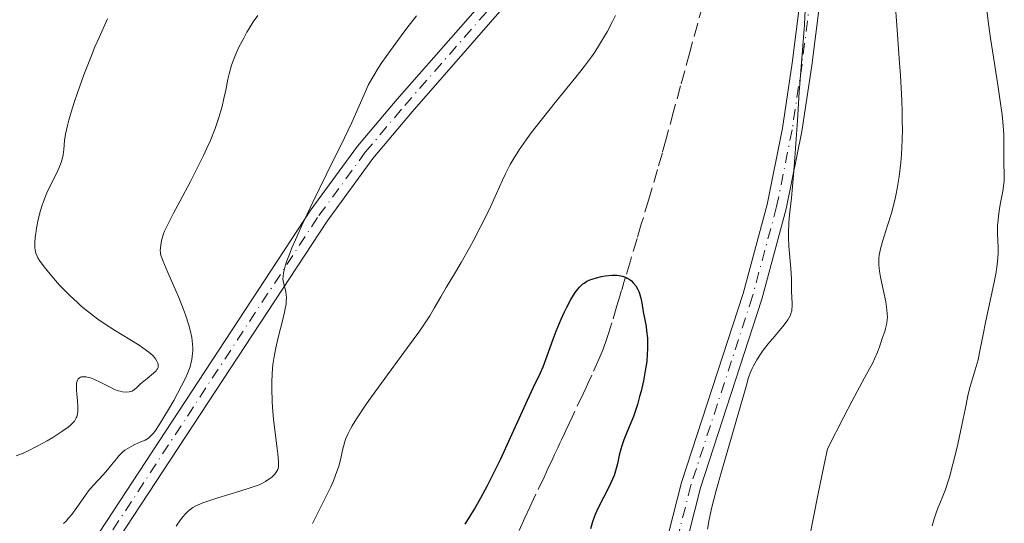
# Model space of a CAD drawing. Units: metres. Extents: x 654632 to 658084, y 4755622 to 4758013.
# Drawn here: x 656076 to 656202, y 4756658 to 4756722 of the extents above; entities that cross this region are included whole.
import ezdxf

# ---------------------------------------------------------------- set-up
doc = ezdxf.new("R2010")
doc.units = ezdxf.units.M
doc.header["$MEASUREMENT"] = 0
doc.linetypes.add('DGN Style 3', pattern=[2.435890702152634, 1.739921930109024, -0.6959687720436097])
doc.linetypes.add('DGN Style 4', pattern=[2.7856150101045474, 1.391937544087219, -0.6959687720436097, 0.001739921930109024, -0.6959687720436097])
for name, color, linetype, lineweight in [('Barranco lineal', 142, 'DGN Style 3', 13), ('Curva de nivel directora', 30, 'Continuous', 30), ('Curva de nivel intermedia', 30, 'Continuous', 0), ('Eje pista sin pavimentar', 7, 'DGN Style 4', 0), ('Línea de pista sin pavimentar', 7, 'Continuous', 0), ('Pista sin pavimentar', 9, 'Continuous', 0)]:
    doc.layers.add(name, color=color, linetype=linetype, lineweight=lineweight)

msp = doc.modelspace()

# ---------------------------------------------------------------- linework, layer by layer
at = {"layer": 'Barranco lineal', "color": 142, "linetype": 'DGN Style 3', "lineweight": 13}
msp.add_polyline3d([(656163.7999999998, 4756726.140000001, 1152.119999999995), (656161.4900000002, 4756717.75, 1151.679999999993), (656160.3300000001, 4756713.49, 1151.429999999993), (656159.4400000004, 4756710.220000001, 1151.190000000002), (656158.4900000002, 4756706.730000001, 1150.929999999993), (656158, 4756704.939999999, 1150.830000000002), (656157.3899999997, 4756702.84, 1150.770000000004), (656156.2699999996, 4756699.060000001, 1150.610000000001), (656155.3200000003, 4756695.850000001, 1150.410000000003), (656154.7800000003, 4756694.029999999, 1150.270000000004), (656153.9299999997, 4756691.17, 1150), (656153.3200000003, 4756689.15, 1149.729999999996), (656153.0700000003, 4756688.32, 1149.589999999997), (656152.8600000005, 4756687.600000001, 1149.449999999997), (656152.7699999996, 4756687.32, 1149.399999999994), (656152.5899999999, 4756686.699999999, 1149.330000000002), (656152.2199999997, 4756685.470000001, 1149.270000000004), (656151.5700000003, 4756683.310000001, 1149.100000000006), (656151.1399999997, 4756681.92, 1149.029999999999), (656150.8899999997, 4756681.15, 1149.009999999995), (656150.4600000001, 4756679.939999999, 1148.979999999996), (656149.9699999997, 4756678.74, 1148.979999999996), (656149.0099999999, 4756676.640000001, 1148.960000000006), (656148.5099999999, 4756675.57, 1148.919999999998), (656148.2800000003, 4756675.07, 1148.869999999995), (656147.9000000004, 4756674.25, 1148.759999999995), (656146.5, 4756671.27, 1148.259999999995), (656146.1200000001, 4756670.460000001, 1148.160000000003), (656145.7100000001, 4756669.58, 1148.070000000007), (656145.5199999996, 4756669.180000001, 1148.029999999999), (656145.1500000004, 4756668.380000001, 1147.910000000003), (656144.9600000001, 4756667.99, 1147.830000000002), (656144.6799999997, 4756667.390000001, 1147.679999999993), (656144.2800000003, 4756666.539999999, 1147.440000000002), (656144.04, 4756666.02, 1147.320000000007), (656143.7400000002, 4756665.380000001, 1147.210000000006), (656143.5599999997, 4756665, 1147.169999999998), (656142.9299999997, 4756663.66, 1147.050000000003), (656141.5999999996, 4756660.83, 1146.910000000003), (656141.1200000001, 4756659.810000001, 1146.839999999997), (656140.4800000006, 4756658.439999999, 1146.729999999996), (656139.5, 4756656.350000001, 1146.600000000006)], dxfattribs=at)
at = {"layer": 'Curva de nivel directora', "color": 30, "linetype": 'Continuous', "lineweight": 30, "elevation": 1150, "flags": 128}
msp.add_lwpolyline([(656132.8800000001, 4756657.640000002), (656133.6600000003, 4756658.880000004), (656134.0499999991, 4756659.550000001), (656134.8699999994, 4756661.000000002), (656135.7099999998, 4756662.57), (656136.2799999998, 4756663.680000002), (656137.4100000008, 4756665.99), (656138.6600000003, 4756668.680000001), (656140.169999999, 4756672.03), (656140.8099999983, 4756673.440000001), (656141.5999999995, 4756675.100000001), (656142.4299999988, 4756676.830000001), (656142.7999999998, 4756677.680000001), (656143.3399999985, 4756679.110000002), (656144.0899999995, 4756681.200000001), (656144.4800000007, 4756682.250000001), (656145.1199999999, 4756683.770000001), (656145.5499999991, 4756684.710000002), (656145.8300000008, 4756685.28), (656146.3600000005, 4756686.279999999), (656146.8900000001, 4756687.15), (656147.2199999989, 4756687.590000001), (656147.4299999989, 4756687.840000002), (656147.5699999997, 4756687.980000001), (656147.8699999992, 4756688.240000002), (656148.0399999992, 4756688.36), (656148.399999999, 4756688.580000001), (656148.7799999989, 4756688.76), (656149.0499999993, 4756688.87), (656149.5999999992, 4756689.039999999), (656150.2499999997, 4756689.189999999), (656150.699999999, 4756689.260000001), (656151.5999999997, 4756689.350000001), (656152.1899999998, 4756689.350000001), (656152.4800000003, 4756689.320000002), (656152.9099999996, 4756689.25), (656153.3200000008, 4756689.100000001), (656153.5299999987, 4756689.000000002), (656153.8799999997, 4756688.78), (656154.0499999995, 4756688.640000002), (656154.2899999986, 4756688.4), (656154.6199999994, 4756688), (656154.8899999999, 4756687.530000002), (656155.0099999984, 4756687.27), (656155.1099999989, 4756687.01), (656155.2599999988, 4756686.440000001), (656155.3700000005, 4756685.860000002), (656155.5599999982, 4756684.699999999), (656155.7100000002, 4756683.890000002), (656155.9200000003, 4756682.820000002), (656155.9999999986, 4756682.26), (656156.0900000002, 4756681.33), (656156.1100000005, 4756680.890000002), (656156.1100000005, 4756679.990000002), (656156.079999999, 4756679.310000002), (656156.0099999999, 4756678.390000002), (656155.9499999994, 4756677.92), (656155.8299999987, 4756677.160000003), (656155.5800000007, 4756675.900000001), (656155.29, 4756674.609999999), (656155.1099999989, 4756673.930000001), (656154.8200000006, 4756672.890000001), (656154.4999999988, 4756671.869999999), (656154.32, 4756671.380000002), (656153.779999999, 4756670.029999999), (656153.0999999995, 4756668.390000001), (656152.8200000002, 4756667.610000002), (656152.7100000007, 4756667.220000002), (656152.5199999984, 4756666.42), (656152.2799999992, 4756665.330000001), (656152.1299999994, 4756664.760000001), (656151.8500000001, 4756663.869999999), (656151.66, 4756663.400000002), (656151.230000001, 4756662.440000001), (656149.7899999992, 4756659.630000001), (656149.4499999996, 4756658.890000002), (656149.2999999997, 4756658.529999999), (656149.0999999986, 4756657.970000001), (656148.8599999994, 4756657.060000001)], dxfattribs=at)
at = {"layer": 'Curva de nivel intermedia', "color": 30, "linetype": 'Continuous', "lineweight": 0, "flags": 128}
for points, elevation in [([(656199.1700000011, 4756724.51), (656199.550000001, 4756721.359999998), (656199.7900000003, 4756719.529999999), (656200.2999999998, 4756716.329999999), (656200.7900000016, 4756713.3), (656201.0100000006, 4756711.829999999), (656201.2800000011, 4756709.779999999), (656201.3700000005, 4756708.869999998), (656201.4800000022, 4756707.259999999), (656201.5200000004, 4756705.92), (656201.5100000014, 4756703.890000001), (656201.5600000005, 4756701.9), (656201.5400000004, 4756701.329999999), (656201.5200000004, 4756701.029999999), (656201.3700000005, 4756700.039999999), (656201.0900000011, 4756698.590000001), (656200.9600000015, 4756697.849999999), (656200.8200000006, 4756696.880000001), (656200.7600000004, 4756696.4), (656200.7100000011, 4756695.680000001), (656200.7000000001, 4756694.59), (656200.7300000011, 4756693.850000001), (656200.7699999993, 4756692.759999999), (656200.7600000004, 4756692.130000001), (656200.690000001, 4756691.050000001), (656200.6200000017, 4756690.42), (656200.5200000011, 4756689.739999999), (656200.2400000017, 4756688.250000001), (656199.2200000002, 4756683.539999999), (656198.8300000012, 4756681.609999999), (656198.42, 4756679.509999999), (656198.2100000001, 4756678.59), (656197.8500000001, 4756677.31), (656197.3600000006, 4756675.749999999), (656197.1600000017, 4756675.039999999), (656196.9100000013, 4756673.999999999), (656196.5800000007, 4756672.26), (656196.3400000012, 4756671.050000001), (656195.6399999994, 4756667.84), (656195.2300000006, 4756666.100000001), (656194.8100000003, 4756664.48), (656194.6100000013, 4756663.76), (656194.4200000013, 4756663.119999998), (656194.0599999992, 4756662.060000001), (656193.7400000019, 4756661.210000002), (656193.3399999995, 4756660.269999999), (656193.1500000019, 4756659.819999999), (656192.7800000008, 4756658.849999999), (656192.6100000008, 4756658.319999999), (656192.3499999993, 4756657.45)], 1165), ([(656176.2000000001, 4756723.140000001), (656176.0999999995, 4756721.230000001), (656175.4400000002, 4756712.649999999), (656175.2100000001, 4756709.069999999), (656174.8900000004, 4756704.289999999), (656174.7200000006, 4756702.09), (656174.440000001, 4756699.21), (656174.2100000008, 4756697.039999999), (656174.1300000005, 4756696.08), (656174.060000001, 4756694.769999999), (656174.060000001, 4756694.179999998), (656174.1000000013, 4756693.069999999), (656174.3800000007, 4756690.220000001), (656174.4500000001, 4756688.890000001), (656174.4600000011, 4756687.27), (656174.4800000013, 4756686.560000001), (656174.5199999993, 4756685.749999999), (656174.5300000005, 4756685.380000001), (656174.5000000015, 4756685.019999999), (656174.4800000013, 4756684.84), (656174.3800000007, 4756684.470000001), (656174.3100000013, 4756684.29), (656174.1700000007, 4756683.99), (656173.9900000017, 4756683.680000001), (656173.5100000012, 4756683.020000001), (656172.9300000002, 4756682.300000001)], 1155), ([(656187.650000001, 4756723.98), (656187.860000001, 4756721.220000001), (656188.1699999995, 4756716.970000001), (656188.3200000015, 4756714.769999999), (656188.4900000015, 4756711.619999999), (656188.5499999995, 4756710.180000001), (656188.5700000018, 4756708.859999998), (656188.5800000008, 4756708.060000001), (656188.5600000008, 4756706.599999999), (656188.4600000001, 4756704.750000001), (656188.3700000007, 4756703.699999998), (656188.1500000017, 4756701.92), (656187.9100000003, 4756700.42), (656187.7800000006, 4756699.730000001), (656187.5599999994, 4756698.74), (656187.1700000004, 4756697.249999999), (656186.6800000009, 4756695.689999999), (656186.0300000005, 4756693.640000001), (656185.7900000013, 4756692.720000001), (656185.6300000005, 4756691.890000001), (656185.5900000001, 4756691.500000001), (656185.57, 4756690.74), (656185.6000000013, 4756690.230000001), (656185.6500000005, 4756689.869999999), (656185.78, 4756689.09), (656186.4500000007, 4756685.959999999), (656186.6100000016, 4756684.929999999), (656186.6500000019, 4756684.46), (656186.6600000008, 4756684.029999998), (656186.6500000019, 4756683.749999999), (656186.5900000016, 4756683.25), (656186.4400000017, 4756682.58), (656186.320000001, 4756682.180000001), (656186.0599999995, 4756681.42), (656185.6700000007, 4756680.249999999), (656185.4100000013, 4756679.550000001), (656185.0400000003, 4756678.710000001), (656184.8000000011, 4756678.220000002), (656183.7500000006, 4756676.27)], 1160), ([(656091.8300000011, 4756680.119999999), (656091.3500000006, 4756680.439999999), (656090.1600000013, 4756681.17), (656088.2200000011, 4756682.359999998), (656087.1700000007, 4756683.039999999), (656086.0900000011, 4756683.779999998), (656085.55, 4756684.17), (656084.760000001, 4756684.789999999), (656083.980000001, 4756685.430000001), (656083.4800000003, 4756685.880000001), (656082.5300000004, 4756686.779999999), (656082.07, 4756687.229999999), (656081.2200000006, 4756688.109999999), (656080.4600000007, 4756688.960000001), (656080.0100000014, 4756689.489999998), (656079.2600000004, 4756690.42), (656078.6600000013, 4756691.239999999), (656078.4500000012, 4756691.579999999), (656078.3399999995, 4756691.789999999), (656078.1800000007, 4756692.180000001), (656078.0900000012, 4756692.58), (656078.0700000012, 4756692.849999999), (656078.0700000012, 4756693.470000001), (656078.1200000005, 4756694.220000001), (656078.1699999997, 4756694.649999999), (656078.2700000001, 4756695.329999999), (656078.4800000002, 4756696.439999998), (656078.7700000008, 4756697.59), (656078.9500000018, 4756698.159999999), (656079.1500000008, 4756698.73), (656079.6100000013, 4756699.84), (656080.1000000008, 4756700.890000001), (656080.7199999999, 4756702.140000001), (656080.9800000014, 4756702.689999999), (656081.1500000014, 4756703.060000001), (656081.4100000006, 4756703.73), (656081.5800000004, 4756704.310000001), (656081.6600000008, 4756704.67), (656081.7600000014, 4756705.350000001), (656081.850000001, 4756706.51), (656081.9800000006, 4756707.319999998), (656082.2100000008, 4756708.42), (656082.3899999995, 4756709.09), (656082.8099999998, 4756710.529999998), (656083.0800000002, 4756711.349999999), (656083.5300000017, 4756712.690000001), (656084.3200000008, 4756714.880000001), (656085.2300000006, 4756717.23), (656085.7200000001, 4756718.430000001), (656086.2400000008, 4756719.63), (656087.3099999992, 4756722.02)], 1170), ([(656081.7000000012, 4756657.73), (656082.0800000011, 4756658.09), (656082.3300000015, 4756658.359999999), (656082.7800000008, 4756658.9), (656083.4199999999, 4756659.77), (656084.2100000012, 4756660.930000001), (656084.6100000013, 4756661.489999998), (656084.9100000008, 4756661.88), (656085.5400000013, 4756662.62), (656086.7700000005, 4756663.949999999), (656087.3300000015, 4756664.58), (656087.8400000011, 4756665.199999999), (656088.4700000016, 4756665.99), (656088.7799999999, 4756666.350000001), (656089.2699999994, 4756666.849999999), (656089.530000001, 4756667.07), (656089.8100000004, 4756667.26), (656090.4000000005, 4756667.600000001), (656090.8099999995, 4756667.79), (656091.5800000007, 4756668.13), (656092.0999999992, 4756668.359999999), (656092.5300000006, 4756668.619999999), (656092.7200000006, 4756668.769999999), (656093.0900000016, 4756669.140000001), (656093.3399999997, 4756669.459999999), (656093.9200000009, 4756670.32), (656095.0800000009, 4756672.26), (656095.7500000015, 4756673.42), (656096.7400000016, 4756675.249999999), (656097.2800000004, 4756676.319999999), (656097.5199999996, 4756676.86), (656097.8300000002, 4756677.699999998), (656097.9900000012, 4756678.279999999), (656098.0500000014, 4756678.579999999), (656098.1200000008, 4756679.050000001), (656098.1699999999, 4756679.71), (656098.1800000012, 4756680.05), (656098.150000002, 4756680.579999999), (656098.0500000014, 4756681.429999999), (656097.8500000003, 4756682.350000001), (656097.6800000004, 4756682.989999999), (656097.2500000013, 4756684.319999998), (656097.0099999999, 4756684.980000001), (656096.4900000013, 4756686.310000001), (656095.9500000004, 4756687.569999998), (656095.0000000005, 4756689.699999999), (656094.3600000012, 4756691.21), (656094.1500000011, 4756691.8), (656094.0900000008, 4756692.079999999), (656094.0599999995, 4756692.23), (656094.0500000005, 4756692.5), (656094.1100000008, 4756693.15), (656094.16, 4756693.51), (656094.2899999997, 4756694.06), (656094.4599999995, 4756694.609999999), (656094.6000000003, 4756694.949999999), (656094.9100000011, 4756695.649999999), (656095.7300000014, 4756697.259999998), (656096.5600000008, 4756698.82), (656097.8800000016, 4756701.310000001), (656098.5700000002, 4756702.640000001), (656099.5500000013, 4756704.609999999), (656099.9900000016, 4756705.54), (656100.3800000006, 4756706.42), (656101.030000001, 4756708.019999999), (656101.5100000015, 4756709.429999999), (656101.7700000008, 4756710.289999999), (656101.9200000007, 4756710.84), (656102.1599999998, 4756711.859999998), (656102.380000001, 4756712.939999999), (656102.6700000016, 4756714.330000001), (656102.8300000003, 4756715.019999999), (656103.1299999999, 4756716.09), (656103.3300000011, 4756716.640000001), (656103.55, 4756717.21), (656104.0700000008, 4756718.390000001), (656104.6699999998, 4756719.560000001), (656105.0800000011, 4756720.300000001), (656105.3499999995, 4756720.770000001), (656105.8900000004, 4756721.619999999), (656106.4500000014, 4756722.42)], 1165), ([(656110.1200000015, 4756686.569999999), (656110.1000000013, 4756686.82), (656110.0499999999, 4756687.260000001), (656109.9600000007, 4756687.619999998), (656109.8300000009, 4756688.05), (656109.7700000005, 4756688.239999999), (656109.6900000002, 4756688.640000001), (656109.6699999999, 4756688.859999998), (656109.6800000012, 4756689.209999999), (656109.7300000003, 4756689.609999999), (656109.7800000017, 4756689.84), (656110.0000000007, 4756690.67), (656110.1700000007, 4756691.17), (656110.5700000008, 4756692.23), (656110.820000001, 4756692.84), (656111.2500000002, 4756693.859999998), (656112.0300000003, 4756695.600000001), (656113.480000001, 4756698.680000001), (656115.2100000009, 4756702.220000001), (656117.5100000009, 4756706.859999998), (656118.4299999997, 4756708.79), (656119.3900000007, 4756710.910000001), (656120.1799999997, 4756712.769999999), (656120.5399999997, 4756713.550000001), (656120.9800000022, 4756714.359999999), (656121.2300000003, 4756714.8), (656121.8200000004, 4756715.739999998), (656122.2800000008, 4756716.430000001), (656123.3700000016, 4756717.989999999), (656124.7100000004, 4756719.82), (656125.4600000015, 4756720.819999999), (656126.6900000009, 4756722.399999999)], 1160), ([(656113.4200000007, 4756657.760000001), (656114.0399999997, 4756658.920000001), (656114.9400000006, 4756660.710000001), (656115.7600000009, 4756662.409999999), (656116.0900000016, 4756663.179999999), (656116.370000001, 4756663.880000001), (656116.78, 4756665.05), (656117.0400000016, 4756666.009999998), (656117.2600000006, 4756667.060000001), (656117.3700000001, 4756667.550000001), (656117.5500000013, 4756668.199999998), (656117.6800000009, 4756668.55), (656117.9300000012, 4756669.130000001), (656118.2799999998, 4756669.810000001), (656118.49, 4756670.189999998), (656119.0300000008, 4756671.070000002), (656119.3600000017, 4756671.58), (656119.9299999995, 4756672.42), (656120.6, 4756673.390000001), (656122.1800000003, 4756675.57), (656125.5399999998, 4756680.159999999), (656126.9600000014, 4756682.109999998), (656127.5200000001, 4756682.92), (656128.3700000017, 4756684.199999998), (656128.9500000007, 4756685.15), (656129.770000001, 4756686.619999999), (656130.4600000017, 4756687.789999999), (656131.6600000019, 4756689.75), (656132.3700000005, 4756690.96), (656133.4299999999, 4756692.84), (656133.9800000021, 4756693.859999998), (656134.8, 4756695.42), (656135.9300000012, 4756697.699999998), (656136.860000001, 4756699.769999999), (656137.6200000008, 4756701.449999999), (656138.0000000009, 4756702.259999999), (656138.6300000012, 4756703.470000001), (656138.9800000021, 4756704.08), (656139.76, 4756705.32), (656140.6400000006, 4756706.599999999), (656141.2900000011, 4756707.48), (656142.7199999993, 4756709.33), (656144.5299999998, 4756711.559999999), (656146.9700000007, 4756714.569999999), (656148.0800000015, 4756715.989999999), (656148.9700000011, 4756717.179999998), (656149.3900000014, 4756717.779999999), (656150.0100000005, 4756718.73), (656150.640000001, 4756719.78), (656150.9699999995, 4756720.369999998), (656151.6700000013, 4756721.67), (656152.04, 4756722.410000001)], 1155), ([(656096.0599999999, 4756657.380000001), (656096.6299999999, 4756658.199999998), (656096.9699999996, 4756658.640000002), (656097.1799999997, 4756658.9), (656097.5900000011, 4756659.32), (656097.7899999999, 4756659.49), (656098.1800000012, 4756659.779999998), (656098.5800000012, 4756660), (656098.8600000006, 4756660.13), (656099.4800000021, 4756660.369999999), (656101.390000001, 4756660.99), (656104.1700000013, 4756661.849999999), (656105.3600000006, 4756662.220000001), (656106.6200000012, 4756662.680000001), (656107.170000001, 4756662.929999998), (656107.4600000017, 4756663.08), (656107.8900000007, 4756663.369999998), (656108.2599999995, 4756663.659999999), (656108.4200000005, 4756663.810000001), (656108.6399999995, 4756664.039999999), (656108.9000000011, 4756664.399999999), (656109.0100000006, 4756664.619999998), (656109.0500000007, 4756664.759999999), (656109.0900000011, 4756665.029999999), (656109.0900000011, 4756665.640000001), (656109.0100000006, 4756666.619999998), (656108.9300000002, 4756667.269999999), (656108.6399999995, 4756669.609999999), (656108.4800000008, 4756671.02), (656108.3400000001, 4756672.529999998), (656108.2900000009, 4756673.310000001), (656108.2400000016, 4756674.899999999), (656108.2400000016, 4756675.689999999), (656108.2900000009, 4756676.86), (656108.4000000004, 4756677.989999998), (656108.5000000009, 4756678.730000001), (656108.7500000013, 4756680.13), (656109.0500000007, 4756681.439999999), (656109.640000001, 4756683.720000001), (656109.8800000001, 4756684.67), (656109.9699999995, 4756685.099999999), (656110.0600000012, 4756685.66), (656110.1000000013, 4756685.990000002), (656110.1200000015, 4756686.569999999)], 1160), ([(656172.9300000002, 4756682.300000001), (656172.0700000017, 4756681.310000001), (656171.6400000004, 4756680.81), (656170.8600000005, 4756679.8), (656170.5000000005, 4756679.300000001), (656170.0199999998, 4756678.560000001), (656169.6100000008, 4756677.819999999), (656169.4400000009, 4756677.460000001), (656169.28, 4756677.100000001), (656168.9900000016, 4756676.33), (656168.7000000012, 4756675.349999999), (656167.8200000004, 4756672.26), (656165.5600000008, 4756664.48), (656164.85, 4756661.92), (656164.5599999994, 4756660.800000001), (656164.3100000012, 4756659.819999999), (656163.9600000002, 4756658.23), (656163.7500000001, 4756657.029999999)], 1155), ([(656075.6700000007, 4756666.359999999), (656076.3600000013, 4756666.63), (656077.0499999997, 4756666.92), (656078.3799999997, 4756667.57), (656079.6200000001, 4756668.25), (656080.3700000012, 4756668.699999999), (656081.640000001, 4756669.52), (656082.2900000013, 4756669.989999999), (656082.5500000005, 4756670.199999999), (656082.8700000001, 4756670.499999999), (656083.1200000005, 4756670.789999999), (656083.2200000011, 4756670.939999999), (656083.3399999995, 4756671.179999998), (656083.4100000011, 4756671.34), (656083.4900000015, 4756671.699999999), (656083.5300000017, 4756671.999999999), (656083.5400000009, 4756672.66), (656083.5000000005, 4756673.349999999), (656083.4100000011, 4756674.259999998), (656083.3799999999, 4756674.679999999), (656083.3600000018, 4756675.369999999), (656083.390000001, 4756675.640000001), (656083.4400000002, 4756675.880000001), (656083.4800000003, 4756675.98), (656083.5800000009, 4756676.149999999), (656083.7599999999, 4756676.300000002), (656083.8899999994, 4756676.369999998), (656083.99, 4756676.399999999), (656084.2200000002, 4756676.429999999), (656084.6200000005, 4756676.399999999), (656084.9199999998, 4756676.34), (656085.1400000011, 4756676.279999999), (656085.5999999993, 4756676.100000001), (656086.4599999998, 4756675.699999998), (656087.6500000012, 4756675.09), (656088.2200000011, 4756674.819999999), (656088.7000000017, 4756674.640000001), (656088.9299999997, 4756674.58), (656089.2500000016, 4756674.5), (656089.7000000009, 4756674.459999999), (656090.100000001, 4756674.490000002), (656090.280000002, 4756674.539999997), (656090.4500000018, 4756674.609999999), (656090.7600000004, 4756674.810000001), (656091.0599999998, 4756675.060000001), (656091.4900000012, 4756675.470000001), (656091.7400000016, 4756675.689999999), (656092.3700000019, 4756676.21), (656093.2000000012, 4756676.889999999), (656093.5099999995, 4756677.2), (656093.6200000013, 4756677.350000001), (656093.6799999995, 4756677.439999999), (656093.7599999999, 4756677.619999997), (656093.7900000013, 4756677.88), (656093.7599999999, 4756678.050000002), (656093.7199999997, 4756678.17), (656093.6000000013, 4756678.42), (656093.4300000013, 4756678.699999999), (656093.3100000008, 4756678.859999998), (656093.0800000004, 4756679.12), (656092.5700000008, 4756679.569999999), (656091.8300000011, 4756680.119999999)], 1170), ([(656183.7500000006, 4756676.27), (656182.1900000004, 4756673.38), (656181.1100000008, 4756671.33), (656179.0299999998, 4756667.249999999), (656178.5500000014, 4756665.05), (656177.7900000016, 4756661.34), (656176.8000000013, 4756656.149999999)], 1160)]:
    msp.add_lwpolyline(points, dxfattribs=dict(at, elevation=elevation))
at = {"layer": 'Eje pista sin pavimentar', "color": 7, "linetype": 'DGN Style 4', "lineweight": 0}
for points in [[(656084.8500000006, 4756652.130000004, 1162.889999999999), (656114.2600000009, 4756696.960000001, 1159.869999999996), (656120.1599999998, 4756705.01, 1159.259999999995), (656125.1799999999, 4756710.960000002, 1158.860000000001), (656136.6499999987, 4756724.08, 1159.410000000003), (656147.8500000013, 4756737.109999999, 1158.009999999995), (656161.4699999981, 4756752.65, 1157.550000000003), (656170.9499999997, 4756763.720000002, 1157.550000000003), (656172.7800000003, 4756765.380000002, 1157.389999999999), (656176.4999999997, 4756767.690000001, 1157.080000000002), (656179.469999998, 4756768.970000002, 1157.080000000002), (656181.6299999994, 4756769.180000001, 1157.080000000002), (656182.100000001, 4756768.290000002, 1157.080000000002), (656180.1299999995, 4756751.220000003, 1156.619999999996), (656178.2899999978, 4756736.060000001, 1155.679999999993), (656175.7899999989, 4756716.220000002, 1155.720000000001), (656174.5300000005, 4756707.870000001, 1155.119999999996), (656172.5599999991, 4756698.100000001, 1154.309999999998), (656169.4799999989, 4756686.67, 1153.820000000007), (656161.6400000001, 4756662.62, 1152.419999999998)], [(656161.6400000001, 4756662.62, 1152.419999999998), (656156.6999999982, 4756643.189999999, 1152.419999999998)]]:
    msp.add_polyline3d(points, dxfattribs=at)
at = {"layer": 'Línea de pista sin pavimentar', "color": 7, "linetype": 'Continuous', "lineweight": 0}
for points in [[(656083.8099999989, 4756652.82, 1162.889999999999), (656113.2300000006, 4756697.67, 1159.869999999996), (656119.1799999984, 4756705.780000002, 1159.259999999995), (656124.23, 4756711.77, 1158.860000000001), (656135.7099999998, 4756724.9, 1159.410000000003), (656146.9100000003, 4756737.930000001, 1158.009999999995), (656160.5300000014, 4756753.470000001, 1157.550000000003), (656170.0500000011, 4756764.590000001, 1157.550000000003), (656172.0199999983, 4756766.380000001, 1157.389999999999), (656175.9200000007, 4756768.800000002, 1157.080000000002), (656179.1599999995, 4756770.199999999, 1157.080000000002), (656182.4600000009, 4756770.51, 1157.080000000002), (656183.4099999985, 4756768.730000001, 1157.080000000002), (656181.3700000001, 4756751.07, 1156.619999999996), (656179.5300000005, 4756735.910000001, 1155.679999999993), (656177.0300000017, 4756716.050000002, 1155.720000000001), (656175.760000002, 4756707.650000002, 1155.119999999996), (656173.7800000017, 4756697.810000001, 1154.309999999998), (656170.6799999992, 4756686.310000001, 1153.820000000007), (656162.8400000005, 4756662.270000001, 1152.419999999998), (656157.9200000009, 4756642.900000001, 1152.419999999998)], [(656155.48, 4756643.480000002, 1152.419999999998), (656160.4399999998, 4756662.970000001, 1152.419999999998), (656168.2800000008, 4756687.03, 1153.820000000007), (656171.3399999986, 4756698.380000001, 1154.309999999998), (656173.3000000011, 4756708.09, 1155.119999999996), (656174.5500000005, 4756716.380000004, 1155.720000000001), (656177.0499999995, 4756736.210000001, 1155.679999999993), (656178.8899999991, 4756751.37, 1156.619999999996), (656180.789999999, 4756767.840000001, 1157.080000000002), (656179.7800000008, 4756767.74, 1157.080000000002), (656177.0699999996, 4756766.58, 1157.080000000002), (656173.5399999982, 4756764.380000001, 1157.389999999999), (656171.8500000006, 4756762.850000001, 1157.550000000003), (656162.409999999, 4756751.83, 1157.550000000003), (656148.7899999978, 4756736.290000001, 1158.009999999995), (656137.5899999996, 4756723.26, 1159.410000000003), (656126.1299999976, 4756710.15, 1158.860000000001), (656121.140000001, 4756704.240000002, 1159.259999999995), (656115.2899999992, 4756696.25, 1159.869999999996), (656085.8899999999, 4756651.439999999, 1162.889999999999)]]:
    msp.add_polyline3d(points, dxfattribs=at)
at = {"layer": 'Pista sin pavimentar', "color": 9, "linetype": 'Continuous', "lineweight": 0}
for points in [[(656083.8099999994, 4756652.82, 1162.889999999999), (656113.230000001, 4756697.67, 1159.869999999995), (656119.1799999989, 4756705.78, 1159.259999999995), (656124.2300000006, 4756711.769999999, 1158.860000000001), (656135.7100000003, 4756724.9, 1159.410000000003), (656146.9100000008, 4756737.929999999, 1158.009999999995), (656160.530000002, 4756753.470000001, 1157.550000000003), (656170.0500000016, 4756764.59, 1157.550000000003), (656172.0199999987, 4756766.380000001, 1157.389999999999), (656175.9200000013, 4756768.800000002, 1157.080000000002), (656179.1599999999, 4756770.199999998, 1157.080000000002), (656182.4600000014, 4756770.509999999, 1157.080000000002), (656183.4099999992, 4756768.73, 1157.080000000002), (656181.3700000006, 4756751.069999999, 1156.619999999995), (656179.530000001, 4756735.910000001, 1155.679999999993), (656177.0300000021, 4756716.050000001, 1155.720000000001), (656175.7600000025, 4756707.650000001, 1155.119999999995), (656173.7800000021, 4756697.81, 1154.309999999998), (656170.6799999997, 4756686.31, 1153.820000000007), (656162.8400000009, 4756662.270000001, 1152.419999999998), (656157.9200000013, 4756642.9, 1152.419999999998)], [(656155.4800000006, 4756643.480000001, 1152.419999999998), (656160.4400000003, 4756662.970000001, 1152.419999999998), (656168.2800000013, 4756687.029999999, 1153.820000000007), (656171.3399999992, 4756698.38, 1154.309999999998), (656173.3000000016, 4756708.09, 1155.119999999995), (656174.550000001, 4756716.380000002, 1155.720000000001), (656177.0499999999, 4756736.21, 1155.679999999993), (656178.8899999995, 4756751.369999999, 1156.619999999995), (656180.7899999995, 4756767.84, 1157.080000000002), (656179.7800000013, 4756767.739999999, 1157.080000000002), (656177.0700000002, 4756766.579999999, 1157.080000000002), (656173.5399999986, 4756764.38, 1157.389999999999), (656171.850000001, 4756762.849999999, 1157.550000000003), (656162.4099999996, 4756751.83, 1157.550000000003), (656148.7899999984, 4756736.290000001, 1158.009999999995), (656137.5900000001, 4756723.26, 1159.410000000003), (656126.129999998, 4756710.15, 1158.860000000001), (656121.1400000014, 4756704.24, 1159.259999999995), (656115.2899999997, 4756696.25, 1159.869999999995), (656085.8900000004, 4756651.439999999, 1162.889999999999)]]:
    msp.add_polyline3d(points, dxfattribs=at)

doc.saveas('drawing.dxf')
